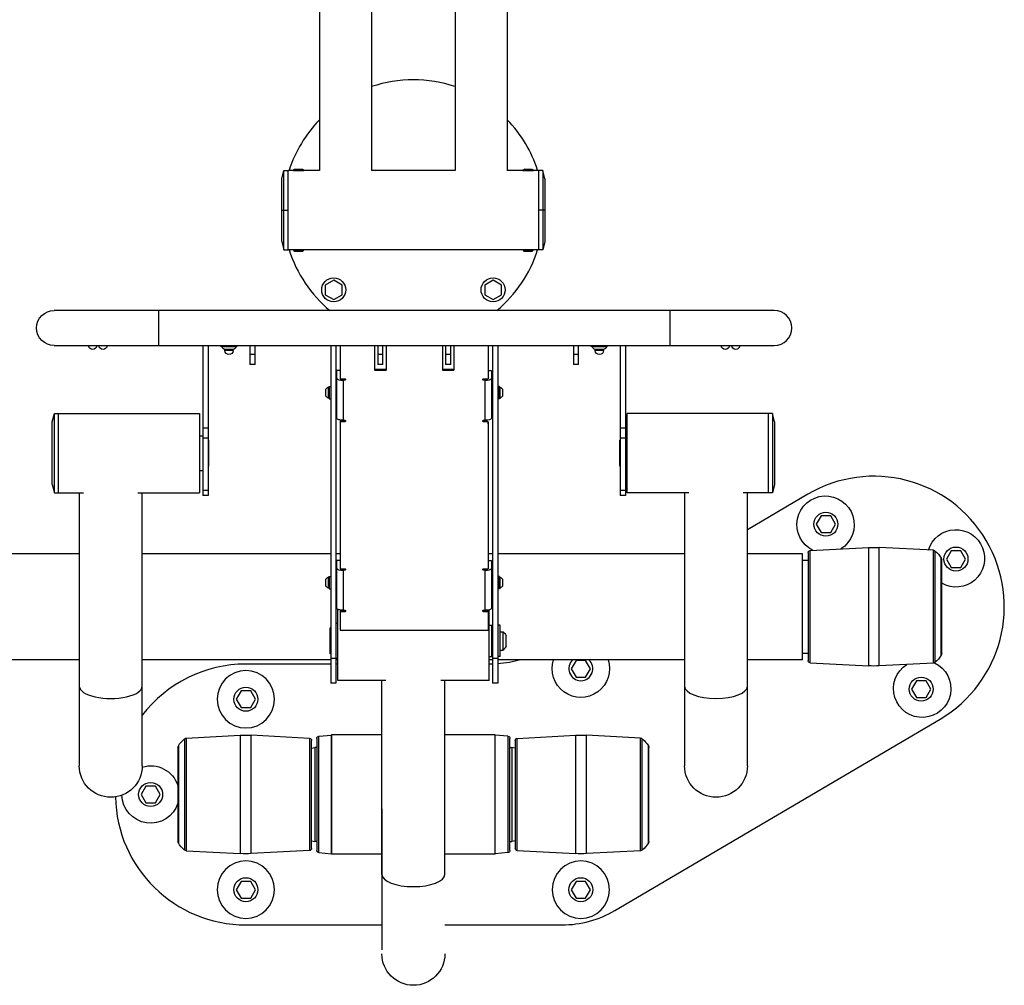
# Model space of a CAD drawing. Units: millimetres. Extents: x -14550 to 16166, y -8530 to 8530.
# Drawn here: x -11626 to -10682, y -6680 to -5755 of the extents above; entities that cross this region are included whole.
import ezdxf

# ---------------------------------------------------------------- set-up
doc = ezdxf.new("R2010")
doc.units = ezdxf.units.MM
doc.header["$LTSCALE"] = 20
doc.layers.add('2d', color=230, linetype='Continuous')

msp = doc.modelspace()

# ---------------------------------------------------------------- linework, layer by layer
at = {"layer": '2d'}
for p, q in [((-11338.44, -5697.62), (-11338.44, -5899.39)), ((-11158.44, -5697.62), (-11158.44, -5899.39)), ((-11288.44, -5704.72), (-11288.44, -5899.39)), ((-11208.44, -5704.72), (-11208.44, -5899.39)), ((-11374.44, -5907.39), (-11372.44, -5899.29)), ((-11372.44, -5975.49), (-11372.44, -5899.29)), ((-11372.44, -5899.29), (-11368.44, -5899.29)), ((-11368.44, -5975.49), (-11368.44, -5899.29)), ((-11363.43, -5899.34), (-11368.44, -5899.34)), ((-11358.44, -5898), (-11358.44, -5898)), ((-11358.44, -5899.67), (-11358.44, -5898.39)), ((-11338.44, -5899.34), (-11353.45, -5899.34)), ((-11208.44, -5899.34), (-11288.44, -5899.34)), ((-11143.43, -5899.34), (-11158.44, -5899.34)), ((-11138.44, -5898), (-11138.44, -5898)), ((-11138.44, -5899.67), (-11138.44, -5898.39)), ((-11128.44, -5899.34), (-11133.45, -5899.34)), ((-11128.44, -5899.29), (-11128.44, -5975.49)), ((-11124.44, -5899.29), (-11128.44, -5899.29)), ((-11124.44, -5899.29), (-11124.44, -5975.49)), ((-11122.44, -5907.39), (-11124.44, -5899.29)), ((-11374.44, -5967.39), (-11374.44, -5907.39)), ((-11122.44, -5907.39), (-11122.44, -5967.39)), ((-11374.44, -5937.39), (-11368.44, -5937.39)), ((-11122.44, -5937.39), (-11128.44, -5937.39)), ((-11374.44, -5967.39), (-11372.44, -5975.49)), ((-11122.44, -5967.39), (-11124.44, -5975.49)), ((-11372.44, -5975.49), (-11368.44, -5975.49)), ((-11128.44, -5975.44), (-11368.44, -5975.44)), ((-11358.44, -5975.65), (-11358.44, -5976.77)), ((-11138.44, -5975.65), (-11138.44, -5976.77)), ((-11124.44, -5975.49), (-11128.44, -5975.49)), ((-11324.81, -6004.52), (-11332.81, -6009.13)), ((-11332.81, -6009.13), (-11332.81, -6018.37)), ((-11316.81, -6009.13), (-11324.81, -6004.52)), ((-11316.81, -6018.37), (-11316.81, -6009.13)), ((-11172.07, -6004.52), (-11180.07, -6009.13)), ((-11180.07, -6009.13), (-11180.07, -6018.37)), ((-11164.07, -6009.13), (-11172.07, -6004.52)), ((-11164.07, -6018.37), (-11164.07, -6009.13)), ((-11332.81, -6018.37), (-11324.81, -6022.99)), ((-11324.81, -6022.99), (-11316.81, -6018.37)), ((-11180.07, -6018.37), (-11172.07, -6022.99)), ((-11172.07, -6022.99), (-11164.07, -6018.37)), ((-10902.64, -6033.39), (-11592.64, -6033.39)), ((-11492.64, -6033.39), (-11492.64, -6067.09)), ((-11002.64, -6033.39), (-11002.64, -6067.09)), ((-11592.64, -6067.09), (-10902.64, -6067.09)), ((-11450.14, -6067.09), (-11450.14, -6210.79)), ((-11445.14, -6067.09), (-11445.14, -6210.79)), ((-11432.64, -6068.24), (-11432.64, -6067.09)), ((-11417.63, -6068.24), (-11432.64, -6068.24)), ((-11421.14, -6070.74), (-11429.14, -6070.74)), ((-11429.14, -6071.84), (-11429.14, -6070.74)), ((-11421.14, -6071.84), (-11429.14, -6071.84)), ((-11428.89, -6068.24), (-11428.89, -6067.09)), ((-11421.38, -6068.24), (-11421.38, -6067.09)), ((-11421.14, -6071.84), (-11421.14, -6070.74)), ((-11417.63, -6068.24), (-11417.63, -6067.09)), ((-11405.14, -6067.09), (-11405.14, -6085.24)), ((-11405.14, -6075.37), (-11400.14, -6075.37)), ((-11400.14, -6085.24), (-11400.14, -6067.09)), ((-11327.64, -6067.09), (-11327.64, -6390.79)), ((-11322.64, -6067.09), (-11322.64, -6390.79)), ((-11318.64, -6067.09), (-11318.64, -6098.92)), ((-11285.64, -6067.09), (-11285.64, -6090.77)), ((-11282.64, -6067.09), (-11282.64, -6085.24)), ((-11282.64, -6075.37), (-11277.64, -6075.37)), ((-11277.64, -6085.24), (-11277.64, -6067.09)), ((-11274.64, -6067.09), (-11274.64, -6090.77)), ((-11220.64, -6067.09), (-11220.64, -6090.77)), ((-11217.64, -6067.09), (-11217.64, -6085.24)), ((-11217.64, -6075.37), (-11212.64, -6075.37)), ((-11212.64, -6085.24), (-11212.64, -6067.09)), ((-11209.64, -6067.09), (-11209.64, -6090.77)), ((-11176.64, -6067.09), (-11176.64, -6098.92)), ((-11172.64, -6067.09), (-11172.64, -6390.79)), ((-11167.64, -6067.09), (-11167.64, -6390.79)), ((-11095.14, -6067.09), (-11095.14, -6085.24)), ((-11095.14, -6075.37), (-11090.14, -6075.37)), ((-11090.14, -6085.24), (-11090.14, -6067.09)), ((-11077.64, -6068.24), (-11077.64, -6067.09)), ((-11062.63, -6068.24), (-11077.64, -6068.24)), ((-11066.14, -6070.74), (-11074.14, -6070.74)), ((-11074.14, -6071.84), (-11074.14, -6070.74)), ((-11066.14, -6071.84), (-11074.14, -6071.84)), ((-11073.89, -6068.24), (-11073.89, -6067.09)), ((-11066.38, -6068.24), (-11066.38, -6067.09)), ((-11066.14, -6071.84), (-11066.14, -6070.74)), ((-11062.63, -6068.24), (-11062.63, -6067.09)), ((-11050.14, -6067.09), (-11050.14, -6210.79)), ((-11045.14, -6067.09), (-11045.14, -6210.79)), ((-11400.14, -6085.24), (-11405.14, -6085.24)), ((-11277.64, -6085.24), (-11282.64, -6085.24)), ((-11212.64, -6085.24), (-11217.64, -6085.24)), ((-11090.14, -6085.24), (-11095.14, -6085.24)), ((-11318.64, -6090.93), (-11321.64, -6090.93)), ((-11321.64, -6136.98), (-11321.64, -6090.93)), ((-11274.64, -6089.91), (-11285.64, -6089.91)), ((-11285.64, -6090.77), (-11274.64, -6090.77)), ((-11209.64, -6089.91), (-11220.64, -6089.91)), ((-11220.64, -6090.77), (-11209.64, -6090.77)), ((-11176.64, -6090.93), (-11173.64, -6090.93)), ((-11173.64, -6090.93), (-11173.64, -6136.98)), ((-11318.64, -6098.92), (-11314.14, -6098.92)), ((-11314.14, -6099.5), (-11315.64, -6099.5)), ((-11314.14, -6100.35), (-11315.64, -6100.35)), ((-11315.64, -6100.35), (-11315.64, -6138.69)), ((-11314.14, -6099.5), (-11314.14, -6100.35)), ((-11181.14, -6098.92), (-11176.64, -6098.92)), ((-11179.64, -6099.5), (-11181.14, -6099.5)), ((-11181.14, -6099.5), (-11181.14, -6100.35)), ((-11179.64, -6100.35), (-11181.14, -6100.35)), ((-11179.64, -6138.69), (-11179.64, -6100.35)), ((-11332.54, -6109.24), (-11332.54, -6115.24)), ((-11329.99, -6106.99), (-11329.99, -6117.49)), ((-11329.24, -6106.99), (-11329.99, -6106.99)), ((-11329.24, -6106.24), (-11329.24, -6118.24)), ((-11329.24, -6106.24), (-11327.64, -6106.24)), ((-11166.04, -6106.24), (-11167.64, -6106.24)), ((-11166.04, -6118.24), (-11166.04, -6106.24)), ((-11166.04, -6106.99), (-11165.29, -6106.99)), ((-11165.29, -6117.49), (-11165.29, -6106.99)), ((-11162.74, -6115.24), (-11162.74, -6109.24)), ((-11329.24, -6117.49), (-11329.99, -6117.49)), ((-11329.24, -6118.24), (-11327.64, -6118.24)), ((-11166.04, -6118.24), (-11167.64, -6118.24)), ((-11166.04, -6117.49), (-11165.29, -6117.49)), ((-11594.44, -6140.24), (-11592.44, -6132.14)), ((-11592.44, -6208.34), (-11592.44, -6132.14)), ((-11592.44, -6132.14), (-11588.44, -6132.14)), ((-11588.44, -6208.34), (-11588.44, -6132.14)), ((-11588.44, -6132.19), (-11453.44, -6132.19)), ((-11453.44, -6132.19), (-11453.44, -6208.29)), ((-11043.44, -6208.29), (-11043.44, -6132.19)), ((-10908.44, -6132.19), (-11043.44, -6132.19)), ((-10904.44, -6132.14), (-10908.44, -6132.14)), ((-10908.44, -6132.14), (-10908.44, -6208.34)), ((-10902.44, -6140.24), (-10904.44, -6132.14)), ((-10904.44, -6132.14), (-10904.44, -6208.34)), ((-11594.44, -6200.24), (-11594.44, -6140.24)), ((-11314.14, -6139.27), (-11318.64, -6139.27)), ((-11318.64, -6139.27), (-11318.64, -6281.01)), ((-11314.14, -6140.13), (-11318.64, -6140.13)), ((-11315.64, -6138.69), (-11314.14, -6138.69)), ((-11314.14, -6139.27), (-11314.14, -6140.13)), ((-11181.14, -6138.69), (-11179.64, -6138.69)), ((-11178.64, -6139.27), (-11181.14, -6139.27)), ((-11181.14, -6139.27), (-11181.14, -6140.13)), ((-11178.64, -6140.13), (-11181.14, -6140.13)), ((-11178.64, -6140.13), (-11178.64, -6139.27)), ((-11176.64, -6141.19), (-11176.64, -6281.01)), ((-10902.44, -6140.24), (-10902.44, -6200.24)), ((-11450.14, -6146.13), (-11445.14, -6146.13)), ((-11050.14, -6146.13), (-11045.14, -6146.13)), ((-11453.44, -6153.49), (-11450.14, -6153.49)), ((-11450.14, -6155.46), (-11445.14, -6155.46)), ((-11445.14, -6157.74), (-11444.64, -6157.74)), ((-11444.64, -6157.74), (-11444.64, -6182.74)), ((-11050.64, -6182.74), (-11050.64, -6157.74)), ((-11050.14, -6157.74), (-11050.64, -6157.74)), ((-11050.14, -6155.46), (-11045.14, -6155.46)), ((-11043.44, -6153.49), (-11045.14, -6153.49)), ((-11453.44, -6186.99), (-11450.14, -6186.99)), ((-11445.14, -6182.74), (-11444.64, -6182.74)), ((-11050.14, -6182.74), (-11050.64, -6182.74)), ((-11043.44, -6186.99), (-11045.14, -6186.99)), ((-11594.44, -6200.24), (-11592.44, -6208.34)), ((-11592.44, -6208.34), (-11588.44, -6208.34)), ((-11588.44, -6208.29), (-11564.5, -6208.29)), ((-11568.59, -6208.29), (-11568.59, -6469.87)), ((-11512.38, -6208.29), (-11453.44, -6208.29)), ((-11508.29, -6469.87), (-11508.29, -6208.29)), ((-11450.14, -6205.72), (-11445.14, -6205.72)), ((-11050.14, -6205.72), (-11045.14, -6205.72)), ((-10984.5, -6208.29), (-11043.44, -6208.29)), ((-10988.59, -6208.29), (-10988.59, -6469.87)), ((-10908.44, -6208.29), (-10932.38, -6208.29)), ((-10928.29, -6469.87), (-10928.29, -6208.29)), ((-10904.44, -6208.34), (-10908.44, -6208.34)), ((-10902.44, -6200.24), (-10904.44, -6208.34)), ((-11445.14, -6210.79), (-11450.14, -6210.79)), ((-11045.14, -6210.79), (-11050.14, -6210.79)), ((-10870.59, -6209.67), (-10928.29, -6243.65)), ((-10857.74, -6230.38), (-10862.36, -6238.38)), ((-10848.51, -6230.38), (-10857.74, -6230.38)), ((-10843.89, -6238.38), (-10848.51, -6230.38)), ((-10862.36, -6238.38), (-10857.74, -6246.38)), ((-10848.51, -6246.38), (-10843.89, -6238.38)), ((-10857.74, -6246.38), (-10848.51, -6246.38)), ((-10868.26, -6263.59), (-10812.39, -6260.66)), ((-10868.26, -6371.18), (-10868.26, -6263.59)), ((-10812.39, -6260.66), (-10812.39, -6374.11)), ((-10801.92, -6374.11), (-10801.92, -6260.66)), ((-10750.16, -6263.37), (-10801.92, -6260.66)), ((-10750.16, -6371.4), (-10750.16, -6263.37)), ((-10748.43, -6370.73), (-10748.43, -6264.04)), ((-10733.08, -6263.72), (-10737.69, -6271.72)), ((-10723.84, -6263.72), (-10733.08, -6263.72)), ((-10719.22, -6271.72), (-10723.84, -6263.72)), ((-11568.59, -6266.59), (-11823.44, -6266.59)), ((-11327.64, -6266.59), (-11508.29, -6266.59)), ((-11318.64, -6266.59), (-11322.64, -6266.59)), ((-11318.64, -6273.03), (-11321.64, -6273.03)), ((-11321.64, -6319.07), (-11321.64, -6273.03)), ((-11172.64, -6266.59), (-11176.64, -6266.59)), ((-11176.64, -6273.03), (-11173.64, -6273.03)), ((-11173.64, -6273.03), (-11173.64, -6319.07)), ((-10988.59, -6266.59), (-11167.64, -6266.59)), ((-10875.44, -6266.59), (-10928.29, -6266.59)), ((-10875.44, -6368.19), (-10875.44, -6266.59)), ((-10875.44, -6272.89), (-10870.16, -6272.89)), ((-10870.16, -6265.58), (-10870.16, -6369.19)), ((-10742.57, -6363.9), (-10742.57, -6270.88)), ((-10742.16, -6362.39), (-10742.16, -6272.39)), ((-10737.69, -6271.72), (-10733.08, -6279.72)), ((-10723.84, -6279.72), (-10719.22, -6271.72)), ((-11318.64, -6281.01), (-11314.14, -6281.01)), ((-11314.14, -6281.59), (-11315.64, -6281.59)), ((-11314.14, -6282.45), (-11315.64, -6282.45)), ((-11315.64, -6282.45), (-11315.64, -6320.79)), ((-11314.14, -6281.59), (-11314.14, -6282.45)), ((-11181.14, -6281.01), (-11176.64, -6281.01)), ((-11179.64, -6281.59), (-11181.14, -6281.59)), ((-11181.14, -6281.59), (-11181.14, -6282.45)), ((-11179.64, -6282.45), (-11181.14, -6282.45)), ((-11179.64, -6320.79), (-11179.64, -6282.45)), ((-10733.08, -6279.72), (-10723.84, -6279.72)), ((-11332.54, -6291.34), (-11332.54, -6297.34)), ((-11329.99, -6289.09), (-11329.99, -6299.59)), ((-11329.24, -6289.09), (-11329.99, -6289.09)), ((-11329.24, -6288.34), (-11329.24, -6300.34)), ((-11329.24, -6288.34), (-11327.64, -6288.34)), ((-11166.04, -6288.34), (-11167.64, -6288.34)), ((-11166.04, -6300.34), (-11166.04, -6288.34)), ((-11166.04, -6289.09), (-11165.29, -6289.09)), ((-11165.29, -6299.59), (-11165.29, -6289.09)), ((-11162.74, -6297.34), (-11162.74, -6291.34)), ((-11329.24, -6299.59), (-11329.99, -6299.59)), ((-11329.24, -6300.34), (-11327.64, -6300.34)), ((-11166.04, -6300.34), (-11167.64, -6300.34)), ((-11166.04, -6299.59), (-11165.29, -6299.59)), ((-11320.94, -6388.07), (-11320.94, -6319.87)), ((-11314.14, -6321.37), (-11318.64, -6321.37)), ((-11318.64, -6321.37), (-11318.64, -6339.95)), ((-11315.64, -6320.79), (-11314.14, -6320.79)), ((-11314.14, -6321.37), (-11314.14, -6322.22)), ((-11181.14, -6320.79), (-11179.64, -6320.79)), ((-11176.64, -6321.37), (-11181.14, -6321.37)), ((-11181.14, -6321.37), (-11181.14, -6322.22)), ((-11176.64, -6321.37), (-11176.64, -6339.95)), ((-11175.94, -6388.07), (-11175.94, -6320.42)), ((-11314.14, -6322.22), (-11318.64, -6322.22)), ((-11176.64, -6322.22), (-11181.14, -6322.22)), ((-11328.14, -6362.74), (-11328.14, -6337.74)), ((-11327.64, -6337.74), (-11328.14, -6337.74)), ((-11320.94, -6333.49), (-11322.64, -6333.49)), ((-11318.64, -6339.95), (-11176.64, -6339.95)), ((-11175.94, -6335.24), (-11173.14, -6335.24)), ((-11173.14, -6365.24), (-11173.14, -6335.24)), ((-11172.64, -6340.24), (-11173.14, -6340.24)), ((-11165.14, -6335.24), (-11167.64, -6335.24)), ((-11165.14, -6365.24), (-11165.14, -6335.24)), ((-11165.14, -6341.49), (-11162.52, -6341.49)), ((-11162.52, -6358.99), (-11162.52, -6341.49)), ((-11159.64, -6355.24), (-11159.64, -6345.24)), ((-11165.14, -6358.99), (-11162.52, -6358.99)), ((-11568.59, -6368.19), (-11823.44, -6368.19)), ((-11327.64, -6368.19), (-11508.29, -6368.19)), ((-11327.64, -6362.74), (-11328.14, -6362.74)), ((-11322.64, -6367), (-11327.64, -6367)), ((-11320.94, -6366.99), (-11322.64, -6366.99)), ((-11320.94, -6368.19), (-11322.64, -6368.19)), ((-11175.94, -6365.24), (-11173.14, -6365.24)), ((-11172.64, -6368.19), (-11175.94, -6368.19)), ((-11172.64, -6360.24), (-11173.14, -6360.24)), ((-11167.64, -6367), (-11172.64, -6367)), ((-11165.14, -6365.24), (-11167.64, -6365.24)), ((-10988.59, -6368.19), (-11167.64, -6368.19)), ((-11092.58, -6368.84), (-11097.2, -6376.84)), ((-11083.34, -6368.84), (-11092.58, -6368.84)), ((-11078.72, -6376.84), (-11083.34, -6368.84)), ((-10875.44, -6368.19), (-10928.29, -6368.19)), ((-10875.44, -6361.89), (-10870.16, -6361.89)), ((-11327.64, -6372.39), (-11408.96, -6372.39)), ((-11320.94, -6372.39), (-11322.64, -6372.39)), ((-11174.16, -6372.39), (-11175.94, -6372.39)), ((-11097.2, -6376.84), (-11092.58, -6384.84)), ((-11083.34, -6384.84), (-11078.72, -6376.84)), ((-10868.26, -6371.18), (-10812.39, -6374.11)), ((-10750.16, -6371.4), (-10801.92, -6374.11)), ((-11092.58, -6384.84), (-11083.34, -6384.84)), ((-11322.64, -6390.79), (-11327.64, -6390.79)), ((-11274.68, -6388.07), (-11320.94, -6388.07)), ((-11278.59, -6573.95), (-11278.59, -6388.07)), ((-11175.94, -6388.07), (-11222.21, -6388.07)), ((-11218.29, -6573.95), (-11218.29, -6388.07)), ((-11167.64, -6390.79), (-11172.64, -6390.79)), ((-10766.41, -6388.39), (-10771.03, -6396.39)), ((-10771.03, -6396.39), (-10766.41, -6404.39)), ((-10757.17, -6388.39), (-10766.41, -6388.39)), ((-10752.55, -6396.39), (-10757.17, -6388.39)), ((-10757.17, -6404.39), (-10752.55, -6396.39)), ((-11413.58, -6398.14), (-11418.2, -6406.14)), ((-11418.2, -6406.14), (-11413.58, -6414.14)), ((-11404.34, -6398.14), (-11413.58, -6398.14)), ((-11399.72, -6406.14), (-11404.34, -6398.14)), ((-11404.34, -6414.14), (-11399.72, -6406.14)), ((-10766.41, -6404.39), (-10757.17, -6404.39)), ((-11413.58, -6414.14), (-11404.34, -6414.14)), ((-11055.27, -6608.55), (-10743.73, -6425.1)), ((-11467.77, -6444.04), (-11467.77, -6550.73)), ((-11466.04, -6443.37), (-11414.28, -6440.66)), ((-11466.04, -6443.37), (-11466.04, -6551.4)), ((-11414.28, -6440.66), (-11414.28, -6554.11)), ((-11403.81, -6554.11), (-11403.81, -6440.66)), ((-11347.94, -6443.59), (-11403.81, -6440.66)), ((-11347.94, -6443.59), (-11347.94, -6551.18)), ((-11340.94, -6443.64), (-11340.94, -6551.13)), ((-11339.12, -6441.65), (-11326.94, -6440.59)), ((-11339.12, -6553.12), (-11339.12, -6441.65)), ((-11326.94, -6554.55), (-11326.94, -6440.25)), ((-11278.59, -6440.25), (-11326.94, -6440.25)), ((-11326.94, -6440.59), (-11326.94, -6554.19)), ((-11169.94, -6440.25), (-11218.29, -6440.25)), ((-11169.94, -6554.55), (-11169.94, -6440.25)), ((-11157.77, -6441.65), (-11169.94, -6440.59)), ((-11157.77, -6441.65), (-11157.77, -6553.12)), ((-11155.94, -6551.13), (-11155.94, -6443.64)), ((-11148.95, -6443.59), (-11093.07, -6440.66)), ((-11148.95, -6551.18), (-11148.95, -6443.59)), ((-11093.07, -6440.66), (-11093.07, -6554.11)), ((-11082.61, -6554.11), (-11082.61, -6440.66)), ((-11030.84, -6443.37), (-11082.61, -6440.66)), ((-11030.84, -6551.4), (-11030.84, -6443.37)), ((-11029.11, -6550.73), (-11029.11, -6444.04)), ((-11474.04, -6452.39), (-11474.04, -6542.39)), ((-11473.63, -6450.88), (-11473.63, -6543.9)), ((-11346.04, -6549.19), (-11346.04, -6445.58)), ((-11346.04, -6453.04), (-11342.94, -6452.39)), ((-11340.94, -6452.39), (-11342.94, -6452.39)), ((-11342.94, -6452.39), (-11342.94, -6542.39)), ((-11155.94, -6452.39), (-11153.94, -6452.39)), ((-11153.94, -6452.39), (-11153.94, -6542.39)), ((-11150.84, -6453.04), (-11153.94, -6452.39)), ((-11150.84, -6445.58), (-11150.84, -6549.19)), ((-11023.25, -6543.9), (-11023.25, -6450.88)), ((-11022.84, -6542.39), (-11022.84, -6452.39)), ((-11504.83, -6489.39), (-11509.45, -6497.39)), ((-11495.59, -6489.39), (-11504.83, -6489.39)), ((-11490.97, -6497.39), (-11495.59, -6489.39)), ((-11509.45, -6497.39), (-11504.83, -6505.39)), ((-11495.59, -6505.39), (-11490.97, -6497.39)), ((-11504.83, -6505.39), (-11495.59, -6505.39)), ((-11278.59, -6511.25), (-11278.59, -6646.42)), ((-11346.04, -6541.73), (-11342.94, -6542.39)), ((-11340.94, -6542.39), (-11342.94, -6542.39)), ((-11155.94, -6542.39), (-11153.94, -6542.39)), ((-11150.84, -6541.73), (-11153.94, -6542.39)), ((-11466.04, -6551.4), (-11414.28, -6554.11)), ((-11347.94, -6551.18), (-11403.81, -6554.11)), ((-11339.12, -6553.12), (-11326.94, -6554.19)), ((-11278.59, -6554.55), (-11326.94, -6554.55)), ((-11169.94, -6554.55), (-11218.29, -6554.55)), ((-11157.77, -6553.12), (-11169.94, -6554.19)), ((-11148.95, -6551.18), (-11093.07, -6554.11)), ((-11030.84, -6551.4), (-11082.61, -6554.11)), ((-11413.58, -6580.64), (-11418.2, -6588.64)), ((-11404.34, -6580.64), (-11413.58, -6580.64)), ((-11399.72, -6588.64), (-11404.34, -6580.64)), ((-11092.58, -6580.64), (-11097.2, -6588.64)), ((-11083.34, -6580.64), (-11092.58, -6580.64)), ((-11078.72, -6588.64), (-11083.34, -6580.64)), ((-11418.2, -6588.64), (-11413.58, -6596.64)), ((-11404.34, -6596.64), (-11399.72, -6588.64)), ((-11097.2, -6588.64), (-11092.58, -6596.64)), ((-11083.34, -6596.64), (-11078.72, -6588.64)), ((-11413.58, -6596.64), (-11404.34, -6596.64)), ((-11092.58, -6596.64), (-11083.34, -6596.64)), ((-11408.96, -6622.39), (-11278.59, -6622.39)), ((-11218.29, -6622.39), (-11106.02, -6622.39)), ((-11278.59, -6646.42), (-11278.59, -6646.42))]:
    msp.add_line(p, q, dxfattribs=at)
for centre in [(-11324.81, -6013.75), (-11172.07, -6013.75), (-10853.12, -6238.38), (-10728.46, -6271.72), (-10761.79, -6396.39), (-11408.96, -6406.14), (-11500.21, -6497.39), (-11408.96, -6588.64), (-11087.96, -6588.64)]:
    msp.add_circle(centre, 11.5, dxfattribs=at)
at = {"layer": '2d', "extrusion": (0, 0, -1)}
for centre in [(11408.96, -6406.14), (11408.96, -6588.64), (11087.96, -6588.64)]:
    msp.add_circle(centre, 27.5, dxfattribs=at)
at = {"layer": '2d'}
for centre, radius, start, end in [((-11248.44, -5937.39), 125, 71.33708, 108.66294), ((-11248.44, -5937.39), 125, 136.05448, 162.27793), ((-11248.44, -5937.39), 125, 17.72207, 43.94552), ((-11248.44, -5937.39), 125, 197.72207, 230.18021), ((-11248.44, -5937.39), 125, 309.81979, 342.27793), ((-10902.64, -6050.24), 16.85, 270, 90), ((-10807.16, -6317.39), 125, 300.49247, 120.49247), ((-11087.96, -6376.84), 11.5, 131.22096, 48.77903), ((-11408.96, -6497.39), 125, 90, 142.62378), ((-11408.96, -6497.39), 125, 181.05427, 270), ((-11106.02, -6522.39), 100, 270, 300.49247)]:
    msp.add_arc(centre, radius, start, end, dxfattribs=at)
at = {"layer": '2d', "extrusion": (0, 0, -1)}
for centre, radius, start, end in [((11592.64, -6050.24), 16.85, 270, 90), ((11555.79, -6066.84), 4, 183.58332, 356.41668), ((11545.79, -6066.84), 4, 183.58332, 356.41668), ((11429.14, -6068.24), 2.5, 270, 0), ((11425.14, -6071.84), 4, 180, 0), ((11421.14, -6068.24), 2.5, 180, 270), ((11074.14, -6068.24), 2.5, 270, 0), ((11070.14, -6071.84), 4, 180, 0), ((11066.14, -6068.24), 2.5, 180, 270), ((10949.49, -6066.84), 4, 183.58332, 356.41668), ((10939.49, -6066.84), 4, 183.58332, 356.41668), ((11326.09, -6113.98), 8, 36.30474, 60.84793), ((11169.18, -6113.98), 8, 119.15207, 143.69526), ((11326.09, -6110.51), 8, 299.15207, 323.69526), ((11169.18, -6110.51), 8, 216.30474, 240.84793), ((10853.46, -6238.76), 27.5, 296.1229, 237.8771), ((10728.53, -6271.08), 27.5, 16.81708, 299.71111), ((10868.16, -6265.58), 2, 0, 87), ((10807.16, -6360.52), 100, 87, 93), ((10750.31, -6266.37), 3, 93, 129.0247), ((10764.17, -6283.46), 25, 129.0247, 149.77609), ((10745.16, -6272.39), 3, 149.77609, 180), ((11326.09, -6296.08), 8, 36.30474, 60.84793), ((11169.18, -6296.08), 8, 119.15207, 143.69526), ((11326.09, -6292.6), 8, 299.15207, 323.69526), ((11169.18, -6292.6), 8, 216.30474, 240.84793), ((11167.14, -6348.03), 8, 125.2407, 159.63587), ((11167.14, -6352.46), 8, 200.36413, 234.7593), ((11174.16, -6272.39), 100, 253.33543, 266.26307), ((11087.96, -6376.84), 27.5, 161.64835, 18.35165), ((10764.17, -6351.31), 25, 210.22391, 230.9753), ((10745.16, -6362.39), 3, 180, 210.22391), ((11174.16, -6272.39), 100, 269.13047, 270), ((10868.16, -6369.19), 2, 273, 0), ((10807.16, -6274.25), 100, 267, 273), ((10760.86, -6396.02), 27.5, 115.28414, 57.8771), ((10750.31, -6368.4), 3, 230.9753, 267), ((11452.03, -6463.46), 25, 30.22391, 50.9753), ((11465.88, -6446.37), 3, 50.9753, 87), ((11409.04, -6540.52), 100, 87, 93), ((11348.04, -6445.58), 2, 93, 180), ((11338.94, -6443.64), 2, 0, 85), ((11157.94, -6443.64), 2, 95, 180), ((11148.84, -6445.58), 2, 0, 87), ((11087.84, -6540.52), 100, 87, 93), ((11031, -6446.37), 3, 93, 129.0247), ((11044.85, -6463.46), 25, 129.0247, 149.77609), ((11471.04, -6452.39), 3, 0, 30.22391), ((11025.84, -6452.39), 3, 149.77609, 180), ((11538.44, -6469.87), 30.15, 180, 0), ((11500.21, -6497.39), 27.5, 72.85095, 162.08297), ((10958.44, -6469.87), 30.15, 180, 0), ((11500.21, -6497.39), 27.5, 197.91703, 358.62459), ((11471.04, -6542.39), 3, 329.77609, 0), ((11452.03, -6531.31), 25, 309.0247, 329.77609), ((11044.85, -6531.31), 25, 210.22391, 230.9753), ((11025.84, -6542.39), 3, 180, 210.22391), ((11465.88, -6548.4), 3, 273, 309.0247), ((11409.04, -6454.25), 100, 267, 273), ((11348.04, -6549.19), 2, 180, 267), ((11338.94, -6551.13), 2, 275, 0), ((11157.94, -6551.13), 2, 180, 265), ((11148.84, -6549.19), 2, 273, 0), ((11087.84, -6454.25), 100, 267, 273), ((11031, -6548.4), 3, 230.9753, 267), ((11248.44, -6650.14), 30.15, 179.99999, 359.99999)]:
    msp.add_arc(centre, radius, start, end, dxfattribs=at)
for centre, major_axis, ratio, start_param, end_param in [((-11358.44, -5899.39), (5, 0), 0.054689, 1.570796, 3.153916), ((-11358.44, -5898.19), (3.5, 0), 0.054689, 1.570796, 4.712389), ((-11358.44, -5898.19), (3.5, 0), 0.054689, -1.570796, 1.570796), ((-11358.44, -5899.39), (5, 0), 0.054689, -0.012324, 1.570796), ((-11138.44, -5899.39), (5, 0), 0.054689, 1.570796, 3.153916), ((-11138.44, -5898.19), (3.5, 0), 0.054689, 1.570796, 4.712389), ((-11138.44, -5898.19), (3.5, 0), 0.054689, -1.570796, 1.570796), ((-11138.44, -5899.39), (5, 0), 0.054689, -0.012324, 1.570796), ((-11314.14, -6099.64), (-0.75, 0), 0.958398, 1.570796, 4.712389), ((-11314.14, -6098.78), (-0.75, 0), 0.958398, 3.779672, 4.712389), ((-11181.14, -6099.64), (-0.75, 0), 0.958398, 4.712389, 7.853982), ((-11181.14, -6098.78), (0.75, 0), 0.958398, 1.570796, 2.503513), ((-11315.64, -6136.98), (6, 0), 0.285437, 1.570796, 3.141593), ((-11314.14, -6139.41), (-0.75, 0), 0.958398, 1.570796, 4.712389), ((-11314.14, -6138.55), (-0.75, 0), 0.958398, 3.779672, 4.712389), ((-11181.14, -6139.41), (-0.75, 0), 0.958398, 4.712389, 7.853982), ((-11181.14, -6138.55), (0.75, 0), 0.958398, 1.570796, 2.503513), ((-11179.64, -6136.98), (6, 0), 0.285437, 0, 1.570796), ((-11178.64, -6141.19), (2, 0), 0.958398, -1.570796, 0), ((-11314.14, -6281.73), (-0.75, 0), 0.958398, 1.570796, 4.712389), ((-11314.14, -6280.87), (0.75, 0), 0.958398, 0.638079, 1.570796), ((-11181.14, -6281.73), (-0.75, 0), 0.958398, 4.712389, 7.853982), ((-11181.14, -6280.87), (0.75, 0), 0.958398, 1.570796, 2.503513), ((-11315.64, -6319.07), (6, 0), 0.285437, 1.570796, 3.141593), ((-11314.14, -6321.5), (0.75, 0), 0.958398, -1.570796, 1.570796), ((-11314.14, -6320.65), (-0.75, 0), 0.958398, 3.779672, 4.712389), ((-11181.14, -6321.5), (-0.75, 0), 0.958398, 4.712389, 7.853982), ((-11181.14, -6320.65), (0.75, 0), 0.958398, 1.570796, 2.503513), ((-11179.64, -6319.07), (6, 0), 0.285437, 0, 1.570796)]:
    msp.add_ellipse(centre, major_axis=major_axis, ratio=ratio, start_param=start_param, end_param=end_param, dxfattribs=at)
at = {"layer": '2d'}
for centre, major_axis, ratio, start_param, end_param in [((-11358.44, -5975.38), (5, 0), 0.054689, 3.351375, 4.712389), ((-11358.44, -5975.38), (5, 0), 0.054689, 4.712389, 6.073403), ((-11138.44, -5975.38), (-5, 0), 0.054689, 0.209782, 1.570796), ((-11138.44, -5975.38), (5, 0), 0.054689, 4.712389, 6.073403), ((-11315.64, -6098.64), (6, 0), 0.285437, 3.141593, 4.712389), ((-11315.64, -6098.64), (-3, 0), 0.285437, 0.326967, 1.570796), ((-11179.64, -6098.64), (6, 0), 0.285437, 4.712389, 6.283185), ((-11179.64, -6098.64), (3, 0), 0.285437, 4.712389, 5.956218), ((-11178.64, -6142.04), (2, 0), 0.958398, 0, 1.570796), ((-11315.64, -6280.74), (6, 0), 0.285437, 3.141593, 4.712389), ((-11315.64, -6280.74), (3, 0), 0.285437, 3.46856, 4.712389), ((-11179.64, -6280.74), (6, 0), 0.285437, 4.712389, 6.283185), ((-11179.64, -6280.74), (3, 0), 0.285437, 4.712389, 5.956218), ((-11538.44, -6393.63), (-30.15, 0), 0.390088, 0, 3.141593), ((-10958.44, -6393.63), (30.15, 0), 0.390088, 3.141593, 6.283185), ((-11248.44, -6573.95), (30.15, 0), 0.39047, 3.141593, 6.283185), ((-11248.44, -6646.42), (30.15, 0), 0.970195, 3.14081, 3.141592)]:
    msp.add_ellipse(centre, major_axis=major_axis, ratio=ratio, start_param=start_param, end_param=end_param, dxfattribs=at)
for points, knots in [([(-11363.44, -5899.39), (-11363.4, -5899.23), (-11363.34, -5899.08), (-11363.2, -5898.82), (-11363.11, -5898.72), (-11362.92, -5898.53), (-11362.83, -5898.46), (-11362.65, -5898.35), (-11362.57, -5898.31), (-11362.42, -5898.25), (-11362.36, -5898.23), (-11362.21, -5898.19), (-11362.14, -5898.18), (-11361.87, -5898.12), (-11361.69, -5898.11), (-11361.22, -5898.07), (-11360.95, -5898.05), (-11360.35, -5898.03), (-11360.02, -5898.02), (-11359.31, -5898.01), (-11358.94, -5898), (-11358.53, -5898), (-11358.48, -5898), (-11358.44, -5898)], [0.012324, 0.012324, 0.012324, 0.012324, 0.030834, 0.030834, 0.053824, 0.053824, 0.086161, 0.086161, 0.130137, 0.130137, 0.187106, 0.187106, 0.287794, 0.287794, 0.599489, 0.599489, 0.911183, 0.911183, 1.222878, 1.222878, 1.534572, 1.534572, 1.570796, 1.570796, 1.570796, 1.570796]), ([(-11358.44, -5898), (-11358.07, -5898), (-11357.7, -5898), (-11356.98, -5898.02), (-11356.65, -5898.03), (-11356.03, -5898.05), (-11355.75, -5898.06), (-11355.27, -5898.1), (-11355.07, -5898.12), (-11354.78, -5898.17), (-11354.68, -5898.18), (-11354.48, -5898.25), (-11354.43, -5898.26), (-11354.28, -5898.33), (-11354.18, -5898.37), (-11353.91, -5898.58), (-11353.76, -5898.7), (-11353.55, -5899.06), (-11353.48, -5899.21), (-11353.44, -5899.39)], [1.570796, 1.570796, 1.570796, 1.570796, 1.882491, 1.882491, 2.194185, 2.194185, 2.50588, 2.50588, 2.817574, 2.817574, 2.973422, 2.973422, 3.01386, 3.01386, 3.069849, 3.069849, 3.109422, 3.109422, 3.129269, 3.129269, 3.129269, 3.129269]), ([(-11143.44, -5899.39), (-11143.4, -5899.23), (-11143.34, -5899.08), (-11143.2, -5898.82), (-11143.11, -5898.72), (-11142.92, -5898.53), (-11142.83, -5898.46), (-11142.65, -5898.35), (-11142.57, -5898.31), (-11142.42, -5898.25), (-11142.36, -5898.23), (-11142.21, -5898.19), (-11142.14, -5898.18), (-11141.87, -5898.12), (-11141.69, -5898.11), (-11141.22, -5898.07), (-11140.95, -5898.05), (-11140.35, -5898.03), (-11140.02, -5898.02), (-11139.31, -5898.01), (-11138.94, -5898), (-11138.53, -5898), (-11138.48, -5898), (-11138.44, -5898)], [0.012324, 0.012324, 0.012324, 0.012324, 0.030834, 0.030834, 0.053824, 0.053824, 0.086161, 0.086161, 0.130137, 0.130137, 0.187106, 0.187106, 0.287794, 0.287794, 0.599489, 0.599489, 0.911183, 0.911183, 1.222878, 1.222878, 1.534572, 1.534572, 1.570796, 1.570796, 1.570796, 1.570796]), ([(-11138.44, -5898), (-11138.07, -5898), (-11137.7, -5898), (-11136.98, -5898.02), (-11136.65, -5898.03), (-11136.03, -5898.05), (-11135.75, -5898.06), (-11135.27, -5898.1), (-11135.07, -5898.12), (-11134.78, -5898.17), (-11134.68, -5898.18), (-11134.48, -5898.25), (-11134.43, -5898.26), (-11134.28, -5898.33), (-11134.18, -5898.37), (-11133.91, -5898.58), (-11133.76, -5898.7), (-11133.55, -5899.06), (-11133.48, -5899.21), (-11133.44, -5899.39)], [1.570796, 1.570796, 1.570796, 1.570796, 1.882491, 1.882491, 2.194185, 2.194185, 2.50588, 2.50588, 2.817574, 2.817574, 2.973422, 2.973422, 3.01386, 3.01386, 3.069849, 3.069849, 3.109422, 3.109422, 3.129269, 3.129269, 3.129269, 3.129269]), ([(-11363.43, -5975.44), (-11363.39, -5975.58), (-11363.34, -5975.7), (-11363.2, -5975.95), (-11363.11, -5976.05), (-11362.92, -5976.24), (-11362.83, -5976.31), (-11362.65, -5976.42), (-11362.57, -5976.46), (-11362.42, -5976.52), (-11362.36, -5976.54), (-11362.21, -5976.58), (-11362.14, -5976.6), (-11361.87, -5976.65), (-11361.69, -5976.66), (-11361.22, -5976.7), (-11360.95, -5976.72), (-11360.35, -5976.74), (-11360.02, -5976.75), (-11359.31, -5976.77), (-11358.94, -5976.77), (-11358.53, -5976.77), (-11358.48, -5976.77), (-11358.44, -5976.77)], [3.15598, 3.15598, 3.15598, 3.15598, 3.172427, 3.172427, 3.195416, 3.195416, 3.227753, 3.227753, 3.27173, 3.27173, 3.328699, 3.328699, 3.429387, 3.429387, 3.741082, 3.741082, 4.052776, 4.052776, 4.364471, 4.364471, 4.676165, 4.676165, 4.712389, 4.712389, 4.712389, 4.712389]), ([(-11358.44, -5976.77), (-11358.07, -5976.77), (-11357.7, -5976.77), (-11356.98, -5976.75), (-11356.65, -5976.75), (-11356.03, -5976.72), (-11355.75, -5976.71), (-11355.27, -5976.67), (-11355.07, -5976.65), (-11354.78, -5976.6), (-11354.68, -5976.59), (-11354.48, -5976.52), (-11354.43, -5976.51), (-11354.28, -5976.44), (-11354.18, -5976.4), (-11353.91, -5976.19), (-11353.76, -5976.07), (-11353.55, -5975.72), (-11353.49, -5975.59), (-11353.45, -5975.44)], [4.712389, 4.712389, 4.712389, 4.712389, 5.024083, 5.024083, 5.335778, 5.335778, 5.647473, 5.647473, 5.959167, 5.959167, 6.115014, 6.115014, 6.155453, 6.155453, 6.211441, 6.211441, 6.251015, 6.251015, 6.268798, 6.268798, 6.268798, 6.268798]), ([(-11143.43, -5975.44), (-11143.39, -5975.58), (-11143.34, -5975.7), (-11143.2, -5975.95), (-11143.11, -5976.05), (-11142.92, -5976.24), (-11142.83, -5976.31), (-11142.65, -5976.42), (-11142.57, -5976.46), (-11142.42, -5976.52), (-11142.36, -5976.54), (-11142.21, -5976.58), (-11142.14, -5976.6), (-11141.87, -5976.65), (-11141.69, -5976.66), (-11141.22, -5976.7), (-11140.95, -5976.72), (-11140.35, -5976.74), (-11140.02, -5976.75), (-11139.31, -5976.77), (-11138.94, -5976.77), (-11138.53, -5976.77), (-11138.48, -5976.77), (-11138.44, -5976.77)], [3.15598, 3.15598, 3.15598, 3.15598, 3.172427, 3.172427, 3.195416, 3.195416, 3.227753, 3.227753, 3.27173, 3.27173, 3.328699, 3.328699, 3.429387, 3.429387, 3.741082, 3.741082, 4.052776, 4.052776, 4.364471, 4.364471, 4.676165, 4.676165, 4.712389, 4.712389, 4.712389, 4.712389]), ([(-11138.44, -5976.77), (-11138.07, -5976.77), (-11137.7, -5976.77), (-11136.98, -5976.75), (-11136.65, -5976.75), (-11136.03, -5976.72), (-11135.75, -5976.71), (-11135.27, -5976.67), (-11135.07, -5976.65), (-11134.78, -5976.6), (-11134.68, -5976.59), (-11134.48, -5976.52), (-11134.43, -5976.51), (-11134.28, -5976.44), (-11134.18, -5976.4), (-11133.91, -5976.19), (-11133.76, -5976.07), (-11133.55, -5975.72), (-11133.49, -5975.59), (-11133.45, -5975.44)], [4.712389, 4.712389, 4.712389, 4.712389, 5.024083, 5.024083, 5.335778, 5.335778, 5.647473, 5.647473, 5.959167, 5.959167, 6.115014, 6.115014, 6.155453, 6.155453, 6.211441, 6.211441, 6.251015, 6.251015, 6.268798, 6.268798, 6.268798, 6.268798])]:
    msp.add_open_spline(points, degree=3, knots=knots, dxfattribs=at)

doc.saveas('drawing.dxf')
